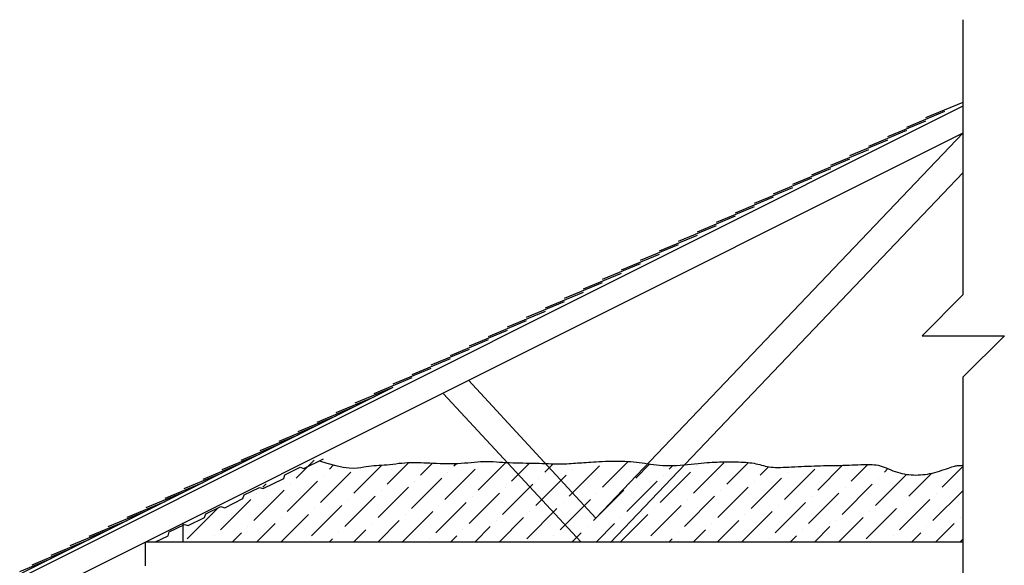
# Model space of a CAD drawing. Units: inches. Extents: x -151 to 190, y 74 to 438.
# Drawn here: x -12 to 131, y 359 to 438 of the extents above; entities that cross this region are included whole.
import ezdxf

# ---------------------------------------------------------------- set-up
doc = ezdxf.new("R2010")
doc.units = ezdxf.units.IN
doc.header["$MEASUREMENT"] = 0
for name, color, linetype in [('HATCH', 12, 'Continuous'), ('line25', 2, 'Continuous'), ('LINE9', 9, 'Continuous')]:
    doc.layers.add(name, color=color, linetype=linetype)

msp = doc.modelspace()

# ---------------------------------------------------------------- hatches: boundary and pattern name
at = {"layer": 'HATCH'}
h = msp.add_hatch(dxfattribs=at)
h.set_pattern_fill('ANSI36', color=256, scale=20, style=0)
h.set_pattern_definition([(45, (3.0677, 0), (1.325825, 4.861359), [6.25, -1.25, 0, -1.25])])
h.paths.add_polyline_path([(125.03, 373.11), (124.79, 373.07), (124.65, 373.06), (124.53, 373.06), (124.42, 373.06), (124.3, 373.06), (124.18, 373.05), (124.06, 373.04), (123.92, 373.01), (123.76, 372.98), (123.58, 372.93), (123.37, 372.87), (123.13, 372.79), (122.87, 372.7), (122.58, 372.6), (122.26, 372.49), (121.94, 372.38), (121.6, 372.26), (121.25, 372.16), (120.9, 372.06), (120.55, 371.97), (120.19, 371.89), (119.84, 371.83), (119.49, 371.78), (119.14, 371.74), (118.8, 371.71), (118.45, 371.69), (118.11, 371.68), (117.77, 371.69), (117.43, 371.71), (117.1, 371.74), (116.77, 371.78), (116.44, 371.84), (116.11, 371.91), (115.78, 371.99), (115.45, 372.09), (115.12, 372.2), (114.79, 372.32), (114.47, 372.45), (114.14, 372.58), (113.83, 372.71), (113.51, 372.83), (113.21, 372.94), (112.91, 373.03), (112.62, 373.1), (112.33, 373.15), (112.05, 373.19), (111.76, 373.22), (111.46, 373.23), (111.15, 373.23), (110.82, 373.23), (110.47, 373.22), (110.09, 373.2), (109.69, 373.19), (109.28, 373.17), (108.85, 373.15), (108.41, 373.14), (107.98, 373.12), (107.54, 373.1), (107.11, 373.09), (106.7, 373.08), (106.29, 373.07), (105.88, 373.07), (105.48, 373.06), (105.07, 373.05), (104.66, 373.05), (104.23, 373.04), (103.79, 373.03), (103.34, 373.02), (102.87, 373), (102.39, 372.98), (101.91, 372.96), (101.43, 372.94), (100.96, 372.92), (100.49, 372.9), (100.03, 372.87), (99.6, 372.85), (99.18, 372.83), (98.77, 372.81), (98.39, 372.8), (98.02, 372.79), (97.67, 372.8), (97.34, 372.81), (97.03, 372.84), (96.73, 372.88), (96.45, 372.94), (96.17, 373), (95.91, 373.07), (95.64, 373.14), (95.38, 373.21), (95.11, 373.28), (94.83, 373.34), (94.55, 373.4), (94.25, 373.44), (93.94, 373.48), (93.62, 373.51), (93.3, 373.54), (92.97, 373.56), (92.64, 373.58), (92.3, 373.59), (91.95, 373.6), (91.61, 373.61), (91.26, 373.61), (90.91, 373.62), (90.56, 373.61), (90.21, 373.61), (89.86, 373.6), (89.51, 373.59), (89.16, 373.58), (88.8, 373.56), (88.43, 373.54), (88.06, 373.52), (87.67, 373.49), (87.26, 373.46), (86.83, 373.42), (86.38, 373.37), (85.89, 373.32), (85.39, 373.27), (84.86, 373.22), (84.44, 373.18), (73.73, 361.95), (125.03, 361.95)])
h.paths.add_polyline_path([(84.44, 373.18), (84.33, 373.17), (83.79, 373.13), (83.25, 373.09), (82.72, 373.07), (82.21, 373.06), (81.71, 373.07), (81.24, 373.09), (80.78, 373.13), (80.33, 373.17), (79.89, 373.23), (79.47, 373.28), (79.07, 373.34), (71.51, 365.42), (64.15, 373.36), (63.68, 373.38), (63.22, 373.39), (62.75, 373.4), (62.28, 373.41), (61.8, 373.42), (61.32, 373.43), (60.84, 373.44), (60.35, 373.45), (59.87, 373.46), (59.38, 373.48), (58.9, 373.5), (58.54, 373.52), (69.28, 361.95), (73.73, 361.95)])
h.paths.add_polyline_path([(79.07, 373.34), (78.64, 373.4), (78.23, 373.46), (77.82, 373.51), (77.41, 373.56), (76.99, 373.61), (76.57, 373.65), (76.14, 373.68), (75.71, 373.7), (75.25, 373.72), (74.79, 373.72), (74.32, 373.72), (73.84, 373.72), (73.36, 373.71), (72.89, 373.69), (72.43, 373.67), (71.98, 373.65), (71.56, 373.62), (71.16, 373.6), (70.78, 373.58), (70.43, 373.55), (70.09, 373.53), (69.76, 373.51), (69.45, 373.48), (69.14, 373.46), (68.83, 373.44), (68.53, 373.41), (68.22, 373.39), (67.91, 373.37), (67.59, 373.35), (67.26, 373.33), (66.92, 373.32), (66.57, 373.31), (66.2, 373.31), (65.82, 373.31), (65.42, 373.32), (65, 373.33), (64.57, 373.35), (64.15, 373.36), (71.51, 365.42)])
h.paths.add_polyline_path([(58.54, 373.52), (58.42, 373.52), (57.94, 373.55), (57.47, 373.58), (57, 373.61), (56.53, 373.64), (56.06, 373.65), (55.6, 373.66), (55.14, 373.65), (54.69, 373.64), (54.23, 373.61), (53.77, 373.57), (53.31, 373.53), (52.84, 373.48), (52.37, 373.44), (51.88, 373.4), (51.38, 373.37), (50.87, 373.36), (50.35, 373.35), (49.82, 373.35), (49.3, 373.36), (48.78, 373.37), (48.27, 373.39), (47.78, 373.41), (47.31, 373.44), (46.86, 373.46), (46.44, 373.48), (46.03, 373.5), (45.63, 373.51), (45.24, 373.52), (44.85, 373.52), (44.46, 373.52), (44.05, 373.5), (43.63, 373.47), (43.21, 373.43), (42.77, 373.39), (42.33, 373.34), (41.9, 373.29), (41.47, 373.24), (41.05, 373.19), (40.64, 373.15), (40.25, 373.12), (39.87, 373.1), (39.5, 373.07), (39.14, 373.05), (38.77, 373.02), (38.41, 372.98), (38.03, 372.93), (37.65, 372.87), (37.24, 372.8), (36.77, 372.73), (36.22, 372.7), (35.53, 372.72), (34.66, 372.84), (33.59, 373.06), (32.27, 373.42), (30.65, 373.95), (11.35, 364.41), (11.35, 361.95), (69.28, 361.95)])

# ---------------------------------------------------------------- linework, layer by layer
msp.add_lwpolyline([(31.22, 373.76), (32.27, 373.42), (33.59, 373.06), (34.66, 372.84), (35.53, 372.72), (36.22, 372.7), (36.77, 372.73), (37.24, 372.8), (37.65, 372.87), (38.03, 372.93), (38.41, 372.98), (38.77, 373.02), (39.14, 373.05), (39.5, 373.07), (39.87, 373.1), (40.25, 373.12), (40.64, 373.15), (41.05, 373.19), (41.47, 373.24), (41.9, 373.29), (42.33, 373.34), (42.77, 373.39), (43.21, 373.43), (43.63, 373.47), (44.05, 373.5), (44.46, 373.52), (44.85, 373.52), (45.24, 373.52), (45.63, 373.51), (46.03, 373.5), (46.44, 373.48), (46.86, 373.46), (47.31, 373.44), (47.78, 373.41), (48.27, 373.39), (48.78, 373.37), (49.3, 373.36), (49.82, 373.35), (50.35, 373.35), (50.87, 373.36), (51.38, 373.37), (51.88, 373.4), (52.37, 373.44), (52.84, 373.48), (53.31, 373.53), (53.77, 373.57), (54.23, 373.61), (54.69, 373.64), (55.14, 373.65), (55.6, 373.66), (56.06, 373.65), (56.53, 373.64), (57, 373.61), (57.47, 373.58), (57.94, 373.55), (58.42, 373.52), (58.9, 373.5), (59.38, 373.48), (59.87, 373.46), (60.35, 373.45), (60.84, 373.44), (61.32, 373.43), (61.8, 373.42), (62.28, 373.41), (62.75, 373.4), (63.22, 373.39), (63.68, 373.38), (64.13, 373.36), (64.57, 373.35), (65, 373.33), (65.42, 373.32), (65.82, 373.31), (66.2, 373.31), (66.57, 373.31), (66.92, 373.32), (67.26, 373.33), (67.59, 373.35), (67.91, 373.37), (68.22, 373.39), (68.53, 373.41), (68.83, 373.44), (69.14, 373.46), (69.45, 373.48), (69.76, 373.51), (70.09, 373.53), (70.43, 373.55), (70.78, 373.58), (71.16, 373.6), (71.56, 373.62), (71.98, 373.65), (72.43, 373.67), (72.89, 373.69), (73.36, 373.71), (73.84, 373.72), (74.32, 373.72), (74.79, 373.72), (75.25, 373.72), (75.71, 373.7), (76.14, 373.68), (76.57, 373.65), (76.99, 373.61), (77.41, 373.56), (77.82, 373.51), (78.23, 373.46), (78.64, 373.4), (79.05, 373.34), (79.47, 373.28), (79.89, 373.23), (80.33, 373.17), (80.78, 373.13), (81.24, 373.09), (81.71, 373.07), (82.21, 373.06), (82.72, 373.07), (83.25, 373.09), (83.79, 373.13), (84.33, 373.17), (84.86, 373.22), (85.39, 373.27), (85.89, 373.32), (86.38, 373.37), (86.83, 373.42), (87.26, 373.46), (87.67, 373.49), (88.06, 373.52), (88.43, 373.54), (88.8, 373.56), (89.16, 373.58), (89.51, 373.59), (89.86, 373.6), (90.21, 373.61), (90.56, 373.61), (90.91, 373.62), (91.26, 373.61), (91.61, 373.61), (91.95, 373.6), (92.3, 373.59), (92.64, 373.58), (92.97, 373.56), (93.3, 373.54), (93.62, 373.51), (93.94, 373.48), (94.25, 373.44), (94.55, 373.4), (94.83, 373.34), (95.11, 373.28), (95.38, 373.21), (95.64, 373.14), (95.91, 373.07), (96.17, 373), (96.45, 372.94), (96.73, 372.88), (97.03, 372.84), (97.34, 372.81), (97.67, 372.8), (98.02, 372.79), (98.39, 372.8), (98.77, 372.81), (99.18, 372.83), (99.6, 372.85), (100.03, 372.87), (100.49, 372.9), (100.96, 372.92), (101.43, 372.94), (101.91, 372.96), (102.39, 372.98), (102.87, 373), (103.34, 373.02), (103.79, 373.03), (104.23, 373.04), (104.66, 373.05), (105.07, 373.05), (105.48, 373.06), (105.88, 373.07), (106.29, 373.07), (106.7, 373.08), (107.11, 373.09), (107.54, 373.1), (107.98, 373.12), (108.41, 373.14), (108.85, 373.15), (109.28, 373.17), (109.69, 373.19), (110.09, 373.2), (110.47, 373.22), (110.82, 373.23), (111.15, 373.23), (111.46, 373.23), (111.76, 373.22), (112.05, 373.19), (112.33, 373.15), (112.62, 373.1), (112.91, 373.03), (113.21, 372.94), (113.51, 372.83), (113.83, 372.71), (114.14, 372.58), (114.47, 372.45), (114.79, 372.32), (115.12, 372.2), (115.45, 372.09), (115.78, 371.99), (116.11, 371.91), (116.44, 371.84), (116.77, 371.78), (117.1, 371.74), (117.43, 371.71), (117.77, 371.69), (118.11, 371.68), (118.45, 371.69), (118.8, 371.71), (119.14, 371.74), (119.49, 371.78), (119.84, 371.83), (120.19, 371.89), (120.55, 371.97), (120.9, 372.06), (121.25, 372.16), (121.6, 372.26), (121.94, 372.38), (122.26, 372.49), (122.58, 372.6), (122.87, 372.7), (123.13, 372.79), (123.37, 372.87), (123.58, 372.93), (123.76, 372.98), (123.92, 373.01), (124.06, 373.04), (124.18, 373.05), (124.3, 373.06), (124.42, 373.06), (124.53, 373.06), (124.65, 373.06), (124.79, 373.07), (124.95, 373.1), (125.03, 373.12)], dxfattribs=at)
at = {"layer": 'line25'}
for p, q in [((-12.15, 356.86), (125.03, 425.45)), ((-10.15, 353.95), (125.03, 421.53)), ((-12.15, 357.42), (41.97, 384.48)), ((11.35, 361.95), (11.35, 364.7)), ((5.85, 361.95), (125.03, 361.95)), ((5.85, 358.45), (5.85, 361.95))]:
    msp.add_line(p, q, dxfattribs=at)
at = {"layer": 'LINE9'}
for p, q in [((125.03, 397.98), (125.03, 438.01)), ((119.58, 423.76), (125.03, 426.01)), ((116.81, 422.37), (122.35, 424.67)), ((114.03, 420.99), (119.58, 423.28)), ((71.51, 365.42), (125.03, 421.53)), ((108.49, 418.21), (114.03, 420.51)), ((111.26, 419.6), (116.81, 421.9)), ((105.72, 416.83), (111.26, 419.13)), ((102.95, 415.44), (108.49, 417.74)), ((100.18, 414.06), (105.72, 416.35)), ((73.64, 361.86), (125.03, 415.74)), ((97.4, 412.67), (102.95, 414.97)), ((94.63, 411.29), (100.18, 413.58)), ((91.86, 409.9), (97.4, 412.2)), ((89.09, 408.51), (94.63, 410.81)), ((86.32, 407.13), (91.86, 409.42)), ((83.55, 405.74), (89.09, 408.04)), ((80.77, 404.36), (86.32, 406.65)), ((78, 402.97), (83.55, 405.27)), ((75.23, 401.58), (80.77, 403.88)), ((72.46, 400.2), (78, 402.5)), ((69.69, 398.81), (75.23, 401.11)), ((66.92, 397.43), (72.46, 399.72)), ((64.14, 396.04), (69.69, 398.34)), ((61.37, 394.66), (66.92, 396.95)), ((58.6, 393.27), (64.14, 395.57)), ((55.83, 391.88), (61.37, 394.18)), ((53.06, 390.5), (58.6, 392.79)), ((50.29, 389.11), (55.83, 391.41)), ((47.51, 387.73), (53.06, 390.02)), ((44.74, 386.34), (50.29, 388.64)), ((41.97, 384.96), (47.51, 387.25)), ((39.2, 383.57), (44.74, 385.87)), ((52.91, 385.48), (71.51, 365.42)), ((125.03, 345.95), (125.03, 385.98)), ((36.43, 382.18), (41.97, 384.48)), ((49.29, 383.49), (69.28, 361.95)), ((33.66, 380.8), (39.2, 383.09)), ((28.11, 378.03), (33.66, 380.32)), ((30.88, 379.41), (36.43, 381.71)), ((25.34, 376.64), (30.88, 378.94)), ((22.57, 375.25), (28.11, 377.55)), ((19.8, 373.87), (25.34, 376.16)), ((17.03, 372.48), (22.57, 374.78)), ((14.25, 371.1), (19.8, 373.39)), ((11.48, 369.71), (17.03, 372.01)), ((8.71, 368.33), (14.25, 370.62)), ((5.94, 366.94), (11.48, 369.24)), ((3.17, 365.55), (8.71, 367.85)), ((0.4, 364.17), (5.94, 366.46)), ((-2.38, 362.78), (3.17, 365.08)), ((-5.15, 361.4), (0.4, 363.69)), ((-7.92, 360.01), (-2.38, 362.31)), ((-10.69, 358.62), (-5.15, 360.92)), ((-12.49, 357.64), (-7.92, 359.53))]:
    msp.add_line(p, q, dxfattribs=at)
for points in [[(125.03, 397.98), (119.03, 391.98), (131.03, 391.98), (125.03, 385.98)], [(7.31, 361.95), (9.13, 362.85), (9.32, 363.41), (11.53, 364.49), (12.08, 364.31), (14.45, 365.48), (14.64, 366.03), (16.85, 367.12), (17.4, 366.93), (20.06, 368.25), (20.25, 368.8), (22.45, 369.89), (23.01, 369.7), (25.99, 371.18), (26.18, 371.73), (28.38, 372.82), (28.94, 372.63), (31.8, 374.05)]]:
    msp.add_lwpolyline(points, dxfattribs=at)

doc.saveas('drawing.dxf')
